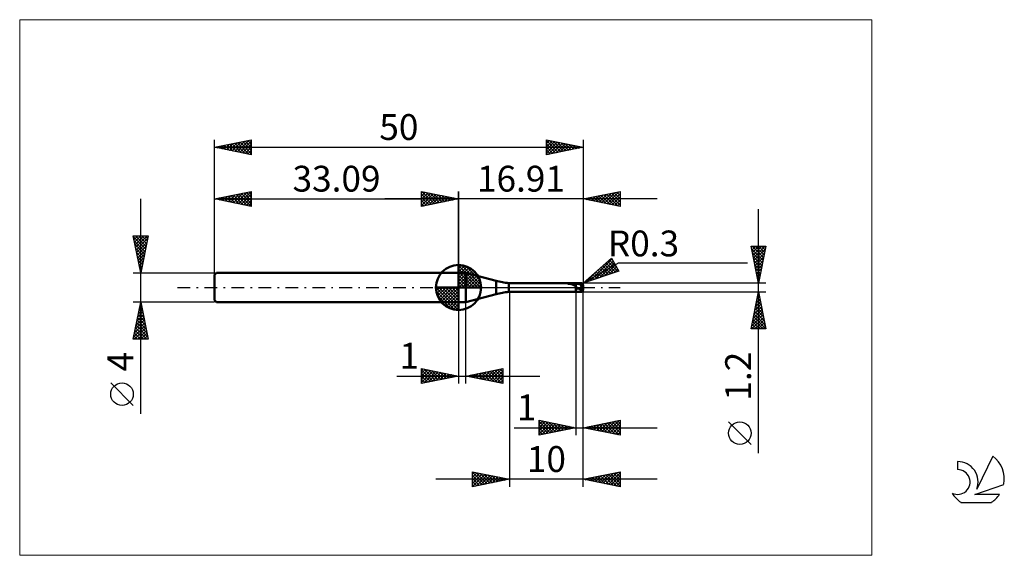
# Model space of a CAD drawing. Units: millimetres. Extents: x -26 to 107, y -36 to 36.
import ezdxf
from ezdxf.enums import TextEntityAlignment as Align

# ---------------------------------------------------------------- set-up
doc = ezdxf.new("R2010")
doc.units = ezdxf.units.MM
doc.header["$LTSCALE"] = 4.3
doc.linetypes.add('cc_dim_arrow', pattern=[0])
doc.linetypes.add('LONGDASH_DASH', pattern=[0.85, 0.4, -0.2, 0.05, -0.2])
for name, color, linetype in [('1', 4, 'CONTINUOUS'), ('2', 7, 'CONTINUOUS'), ('4', 2, 'LONGDASH_DASH'), ('CUT', 1, 'CONTINUOUS'), ('INFTOTAL', 9, 'CONTINUOUS'), ('NOCUT', 7, 'CONTINUOUS'), ('SK1', 4, 'CONTINUOUS'), ('SK2', 7, 'CONTINUOUS'), ('SK4', 2, 'LONGDASH_DASH'), ('SK6', 5, 'CONTINUOUS')]:
    doc.layers.add(name, color=color, linetype=linetype)
doc.styles.get("Standard").update_dxf_attribs({"font": 'Monospac821 BT'})

msp = doc.modelspace()

# ---------------------------------------------------------------- linework, layer by layer
at = {"color": 4, "linetype": 'cc_dim_arrow'}
for p, q in [((33.09, 2.98), (33.17, 3.06)), ((33.09, 2.55), (33.56, 3.02)), ((33.09, 2.98), (36.07, 0)), ((33.09, 2.12), (33.92, 2.95)), ((33.09, 1.68), (34.24, 2.84)), ((33.09, 1.25), (34.54, 2.7)), ((33.47, 3.04), (36.13, 0.38)), ((34.02, 2.92), (36.01, 0.93)), ((33.09, 2.55), (35.64, 0)), ((33.09, 0.82), (34.81, 2.53)), ((33.09, 0.38), (35.05, 2.35)), ((33.09, 2.12), (35.21, 0)), ((33.09, 1.68), (34.77, 0)), ((33.14, 0), (35.28, 2.14)), ((33.57, 0), (35.48, 1.91)), ((34.01, 0), (35.66, 1.66)), ((34.44, 0), (35.82, 1.38)), ((34.91, 2.46), (35.55, 1.82)), ((30.03, -0.08), (30.11, 0)), ((30.07, -0.47), (30.54, 0)), ((30.14, -0.83), (30.97, 0)), ((30.25, -1.15), (31.41, 0)), ((30.39, -1.45), (31.84, 0)), ((30.44, 0), (33.09, -2.65)), ((30.56, -1.72), (32.27, 0)), ((30.74, -1.96), (32.71, 0)), ((30.88, 0), (33.09, -2.21)), ((31.31, 0), (33.09, -1.78)), ((31.74, 0), (33.09, -1.35)), ((32.17, 0), (33.09, -0.92)), ((32.61, 0), (33.09, -0.48)), ((33.04, 0), (33.09, -0.05)), ((33.09, 1.25), (34.34, 0)), ((33.09, 0.82), (33.91, 0)), ((33.09, 0.38), (33.47, 0)), ((34.87, 0), (35.95, 1.08)), ((35.3, 0), (36.06, 0.75)), ((35.74, 0), (36.13, 0.39)), ((30.03, -0.02), (33.07, -3.06)), ((30.07, -0.49), (32.6, -3.02)), ((30.23, -1.08), (32.01, -2.86)), ((30.95, -2.19), (33.09, -0.05)), ((31.18, -2.39), (33.09, -0.48)), ((31.43, -2.57), (33.09, -0.92)), ((31.71, -2.73), (33.09, -1.35)), ((32.01, -2.86), (33.09, -1.78)), ((32.34, -2.97), (33.09, -2.21)), ((32.7, -3.04), (33.09, -2.65))]:
    msp.add_line(p, q, dxfattribs=at)
at = {"layer": '1', "color": 4, "linetype": 'CONTINUOUS', "lineweight": 50}
for p, q in [((33.09, 0), (33.09, 3.06)), ((33.09, 2), (34.09, 2)), ((33.09, -2), (33.09, 2)), ((38.18, 0.9), (34.09, 2)), ((34.09, -2), (34.09, 2)), ((33.09, 0), (30.03, 0)), ((33.09, 0), (36.15, 0)), ((33.09, -3.06), (33.09, 0)), ((38.18, -0.9), (38.18, 0.9)), ((39.9, 0.6), (49, 0.6)), ((39.9, -0.6), (39.9, 0.6)), ((47.9, 0.51), (47.89, 0.52)), ((47.89, 0.52), (47.9, 0.52)), ((47.89, 0.52), (47.89, 0.52)), ((47.9, 0.53), (47.91, 0.53)), ((47.9, 0.53), (47.9, 0.53)), ((47.9, 0.52), (47.9, 0.53)), ((47.9, 0.52), (47.9, 0.52)), ((47.9, 0.51), (47.9, 0.51)), ((47.9, 0.51), (47.9, 0.51)), ((47.91, 0.51), (47.9, 0.51)), ((47.91, 0.53), (47.92, 0.53)), ((47.91, 0.53), (47.91, 0.53)), ((47.91, 0.53), (47.91, 0.53)), ((47.91, 0.51), (47.91, 0.51)), ((47.92, 0.51), (47.91, 0.51)), ((47.92, 0.54), (47.93, 0.54)), ((47.92, 0.53), (47.92, 0.54)), ((47.98, 0.5), (47.92, 0.51)), ((47.92, 0.51), (49, 0.51)), ((47.93, 0.54), (47.94, 0.54)), ((47.93, 0.54), (47.93, 0.54)), ((47.94, 0.54), (47.95, 0.54)), ((47.94, 0.54), (47.94, 0.54)), ((47.95, 0.55), (47.96, 0.55)), ((47.95, 0.54), (47.95, 0.55)), ((47.96, 0.55), (47.97, 0.55)), ((47.96, 0.55), (47.96, 0.55)), ((47.97, 0.55), (47.98, 0.55)), ((47.98, 0.55), (47.99, 0.55)), ((48.04, 0.5), (47.98, 0.5)), ((47.99, 0.56), (48, 0.56)), ((47.99, 0.55), (47.99, 0.56)), ((48, 0.56), (48.01, 0.56)), ((48.01, 0.56), (48.02, 0.56)), ((48.02, 0.56), (48.03, 0.56)), ((48.02, 0.56), (48.02, 0.56)), ((48.03, 0.56), (48.04, 0.57)), ((48.04, 0.57), (48.05, 0.57)), ((48.1, 0.5), (48.04, 0.5)), ((48.05, 0.57), (48.06, 0.57)), ((48.06, 0.57), (48.07, 0.57)), ((48.07, 0.57), (48.08, 0.57)), ((48.08, 0.57), (48.09, 0.57)), ((48.08, 0.57), (48.08, 0.57)), ((48.09, 0.57), (48.1, 0.57)), ((48.1, 0.57), (48.11, 0.57)), ((48.16, 0.49), (48.1, 0.5)), ((48.11, 0.57), (48.12, 0.58)), ((48.12, 0.58), (49, 0.58)), ((48.12, 0.58), (48.19, 0.58)), ((48.22, 0.49), (48.16, 0.49)), ((48.19, 0.58), (48.27, 0.59)), ((48.27, 0.48), (48.22, 0.49)), ((48.27, 0.59), (48.35, 0.59)), ((48.32, 0.47), (48.27, 0.48)), ((48.37, 0.45), (48.32, 0.47)), ((48.35, 0.59), (48.43, 0.6)), ((48.42, 0.44), (48.37, 0.45)), ((48.46, 0.43), (48.42, 0.44)), ((48.43, 0.6), (48.51, 0.6)), ((48.51, 0.41), (48.46, 0.43)), ((48.51, 0.6), (48.59, 0.6)), ((48.55, 0.39), (48.51, 0.41)), ((48.6, 0.37), (48.55, 0.39)), ((48.59, 0.6), (48.67, 0.6)), ((48.64, 0.35), (48.6, 0.37)), ((48.69, 0.33), (48.64, 0.35)), ((48.67, 0.6), (48.75, 0.6)), ((48.73, 0.31), (48.69, 0.33)), ((48.77, 0.29), (48.73, 0.31)), ((48.75, 0.6), (48.84, 0.6)), ((48.81, 0.27), (48.77, 0.29)), ((48.85, 0.25), (48.81, 0.27)), ((48.92, 0.6), (48.84, 0.6)), ((48.88, 0.24), (48.85, 0.25)), ((48.92, 0.23), (48.88, 0.24)), ((49, 0.6), (48.92, 0.6)), ((48.96, 0.23), (48.92, 0.23)), ((49, 0.22), (48.96, 0.23)), ((49.02, 0.6), (49, 0.6)), ((49, -0.6), (49, 0.6)), ((49, 0.58), (49.03, 0.58)), ((49, 0.51), (49.03, 0.51)), ((49.01, 0.19), (49, 0.22)), ((49.03, 0.16), (49.01, 0.19)), ((49.05, 0.6), (49.02, 0.6)), ((49.03, 0.58), (49.07, 0.58)), ((49.03, 0.51), (49.07, 0.51)), ((49.04, 0.13), (49.03, 0.16)), ((49.05, 0.09), (49.04, 0.13)), ((49.07, 0.6), (49.05, 0.6)), ((49.06, 0.06), (49.05, 0.09)), ((49.07, 0.03), (49.06, 0.06)), ((49.07, 0.6), (49.09, 0.6)), ((49.07, 0.58), (49.1, 0.58)), ((49.07, 0.51), (49.1, 0.51)), ((49.09, 0), (49.07, 0.03)), ((49.09, 0.6), (49.12, 0.6)), ((49.1, -0.02), (49.09, 0)), ((49.1, 0.58), (49.13, 0.58)), ((49.13, 0.51), (49.1, 0.51)), ((49.12, 0.6), (49.14, 0.6)), ((49.13, 0.58), (49.16, 0.58)), ((49.17, 0.51), (49.13, 0.51)), ((49.14, 0.6), (49.16, 0.6)), ((49.18, 0.6), (49.16, 0.6)), ((49.16, 0.6), (49.7, 0.6)), ((49.2, 0.58), (49.16, 0.58)), ((49.2, 0.5), (49.17, 0.51)), ((49.2, 0.6), (49.18, 0.6)), ((49.22, 0.6), (49.2, 0.6)), ((49.23, 0.58), (49.2, 0.58)), ((49.23, 0.5), (49.2, 0.5)), ((49.24, 0.6), (49.22, 0.6)), ((49.26, 0.58), (49.23, 0.58)), ((49.26, 0.49), (49.23, 0.5)), ((49.26, 0.6), (49.24, 0.6)), ((49.28, 0.59), (49.26, 0.6)), ((49.29, 0.57), (49.26, 0.58)), ((49.3, 0.49), (49.26, 0.49)), ((49.31, 0.59), (49.28, 0.59)), ((49.33, 0.57), (49.29, 0.57)), ((49.33, 0.48), (49.3, 0.49)), ((49.34, 0.59), (49.31, 0.59)), ((49.36, 0.56), (49.33, 0.57)), ((49.36, 0.48), (49.33, 0.48)), ((49.37, 0.58), (49.34, 0.59)), ((49.39, 0.56), (49.36, 0.56)), ((49.4, 0.47), (49.36, 0.48)), ((49.4, 0.57), (49.37, 0.58)), ((49.42, 0.55), (49.39, 0.56)), ((49.44, 0.57), (49.4, 0.57)), ((49.43, 0.46), (49.4, 0.47)), ((49.46, 0.55), (49.42, 0.55)), ((49.46, 0.46), (49.43, 0.46)), ((49.47, 0.56), (49.44, 0.57)), ((49.49, 0.54), (49.46, 0.55)), ((49.5, 0.45), (49.46, 0.46)), ((49.51, 0.56), (49.47, 0.56)), ((49.52, 0.53), (49.49, 0.54)), ((49.53, 0.44), (49.5, 0.45)), ((49.54, 0.55), (49.51, 0.56)), ((49.55, 0.53), (49.52, 0.53)), ((49.56, 0.44), (49.53, 0.44)), ((49.58, 0.54), (49.54, 0.55)), ((49.59, 0.52), (49.55, 0.53)), ((49.59, 0.43), (49.56, 0.44)), ((49.62, 0.53), (49.58, 0.54)), ((49.62, 0.51), (49.59, 0.52)), ((49.63, 0.42), (49.59, 0.43)), ((49.66, 0.52), (49.62, 0.53)), ((49.65, 0.51), (49.62, 0.51)), ((49.66, 0.41), (49.63, 0.42)), ((49.68, 0.5), (49.65, 0.51)), ((49.7, 0.51), (49.66, 0.52)), ((49.69, 0.4), (49.66, 0.41)), ((49.72, 0.49), (49.68, 0.5)), ((49.73, 0.39), (49.69, 0.4)), ((49.7, 0.51), (49.7, 0.6)), ((49.71, 0.51), (49.7, 0.51)), ((50, 0), (49.7, 0.35)), ((49.73, 0.35), (49.7, 0.35)), ((49.7, 0.33), (49.7, 0.35)), ((49.7, 0.31), (49.7, 0.33)), ((49.71, 0.28), (49.7, 0.31)), ((49.72, 0.5), (49.71, 0.51)), ((49.71, 0.26), (49.71, 0.28)), ((49.71, 0.23), (49.71, 0.26)), ((49.72, 0.2), (49.71, 0.23)), ((49.73, 0.5), (49.72, 0.5)), ((49.75, 0.48), (49.72, 0.49)), ((49.72, 0.18), (49.72, 0.2)), ((49.73, 0.15), (49.72, 0.18)), ((49.74, 0.49), (49.73, 0.5)), ((49.76, 0.38), (49.73, 0.39)), ((49.75, 0.35), (49.73, 0.35)), ((49.73, 0.12), (49.73, 0.15)), ((49.74, 0.09), (49.73, 0.12)), ((49.75, 0.49), (49.74, 0.49)), ((49.75, 0.06), (49.74, 0.09)), ((49.76, 0.48), (49.75, 0.49)), ((49.78, 0.46), (49.75, 0.48)), ((49.77, 0.35), (49.75, 0.35)), ((49.76, 0.04), (49.75, 0.06)), ((49.77, 0.48), (49.76, 0.48)), ((49.79, 0.37), (49.76, 0.38)), ((49.77, 0.01), (49.76, 0.04)), ((49.78, 0.47), (49.77, 0.48)), ((49.79, 0.35), (49.77, 0.35)), ((49.78, -0.02), (49.77, 0.01)), ((49.79, 0.47), (49.78, 0.47)), ((49.81, 0.45), (49.78, 0.46)), ((49.8, 0.46), (49.79, 0.47)), ((49.83, 0.36), (49.79, 0.37)), ((49.81, 0.35), (49.79, 0.35)), ((49.81, 0.45), (49.8, 0.46)), ((49.83, 0.45), (49.81, 0.45)), ((49.83, 0.35), (49.81, 0.35)), ((49.84, 0.44), (49.83, 0.45)), ((49.86, 0.35), (49.83, 0.36)), ((49.86, 0.35), (49.83, 0.35)), ((49.85, 0.43), (49.84, 0.44)), ((49.86, 0.42), (49.85, 0.43)), ((49.87, 0.41), (49.86, 0.42)), ((49.86, 0.35), (49.87, 0.35)), ((49.88, 0.54), (49.87, 0.55)), ((49.88, 0.4), (49.87, 0.41)), ((49.87, 0.35), (49.87, 0.35)), ((49.87, 0.35), (49.88, 0.35)), ((49.89, 0.53), (49.88, 0.54)), ((49.88, 0.54), (49.88, 0.54)), ((49.88, 0.39), (49.88, 0.4)), ((49.89, 0.38), (49.88, 0.39)), ((49.88, 0.35), (49.89, 0.35)), ((49.9, 0.52), (49.89, 0.53)), ((49.9, 0.37), (49.89, 0.38)), ((49.89, 0.35), (49.89, 0.35)), ((49.89, 0.35), (49.9, 0.35)), ((49.91, 0.51), (49.9, 0.52)), ((49.9, 0.36), (49.9, 0.37)), ((49.91, 0.35), (49.9, 0.36)), ((49.9, 0.35), (49.91, 0.35)), ((49.91, 0.49), (49.91, 0.51)), ((49.92, 0.48), (49.91, 0.49)), ((49.93, 0.47), (49.92, 0.48)), ((49.94, 0.45), (49.93, 0.47)), ((49.95, 0.43), (49.94, 0.45)), ((49.96, 0.41), (49.95, 0.43)), ((49.96, 0.39), (49.96, 0.41)), ((49.97, 0.37), (49.96, 0.39)), ((49.98, 0.35), (49.97, 0.37)), ((49.98, 0.32), (49.98, 0.35)), ((49.99, 0.3), (49.98, 0.32)), ((50, 0.28), (49.99, 0.3)), ((50, 0.27), (50, 0.28)), ((50, 0.26), (50, 0.27)), ((50, 0.27), (50, 0.27)), ((50, 0.27), (50, 0.27)), ((50, 0.25), (50, 0.26)), ((50, 0.26), (50, 0.26)), ((50, 0.26), (50, 0.26)), ((50, 0.24), (50, 0.25)), ((50, 0.25), (50, 0.25)), ((50, 0.23), (50, 0.24)), ((50, 0.24), (50, 0.24)), ((50, 0.24), (50, 0.24)), ((50, 0.22), (50, 0.23)), ((50, 0.23), (50, 0.23)), ((50, 0.21), (50, 0.22)), ((50, 0.22), (50, 0.22)), ((50, 0.22), (50, 0.22)), ((50, 0.21), (50, 0.21)), ((50, 0.21), (50, 0.21)), ((50, -0.21), (50, 0.21)), ((50, -0.03), (50, 0)), ((34.09, -2), (38.18, -0.9)), ((39.9, -0.6), (49, -0.6)), ((49, -0.6), (49.03, -0.6)), ((49.03, -0.6), (49.05, -0.6)), ((49.05, -0.6), (49.08, -0.6)), ((49.11, -0.6), (49.08, -0.6)), ((49.11, -0.04), (49.1, -0.02)), ((49.11, -0.06), (49.11, -0.04)), ((49.12, -0.08), (49.11, -0.06)), ((49.14, -0.6), (49.11, -0.6)), ((49.13, -0.09), (49.12, -0.08)), ((49.14, -0.11), (49.13, -0.09)), ((49.15, -0.12), (49.14, -0.11)), ((49.16, -0.6), (49.14, -0.6)), ((49.16, -0.13), (49.15, -0.12)), ((49.17, -0.14), (49.16, -0.13)), ((49.16, -0.6), (49.7, -0.6)), ((49.18, -0.15), (49.17, -0.14)), ((49.2, -0.16), (49.18, -0.15)), ((49.21, -0.16), (49.2, -0.16)), ((49.21, -0.16), (49.23, -0.16)), ((49.23, -0.16), (49.24, -0.16)), ((49.24, -0.16), (49.26, -0.15)), ((49.26, -0.15), (49.27, -0.15)), ((49.27, -0.15), (49.29, -0.14)), ((49.29, -0.14), (49.32, -0.14)), ((49.34, -0.14), (49.32, -0.14)), ((49.37, -0.15), (49.34, -0.14)), ((49.39, -0.15), (49.37, -0.15)), ((49.41, -0.16), (49.39, -0.15)), ((49.43, -0.17), (49.41, -0.16)), ((49.45, -0.19), (49.43, -0.17)), ((49.47, -0.2), (49.45, -0.19)), ((49.49, -0.21), (49.47, -0.2)), ((49.5, -0.22), (49.49, -0.21)), ((49.51, -0.23), (49.5, -0.22)), ((49.53, -0.24), (49.51, -0.23)), ((49.54, -0.25), (49.53, -0.24)), ((49.55, -0.26), (49.54, -0.25)), ((49.56, -0.27), (49.55, -0.26)), ((49.57, -0.27), (49.56, -0.27)), ((49.58, -0.28), (49.57, -0.27)), ((49.6, -0.29), (49.58, -0.28)), ((49.61, -0.3), (49.6, -0.29)), ((49.62, -0.3), (49.61, -0.3)), ((49.63, -0.31), (49.62, -0.3)), ((49.65, -0.32), (49.63, -0.31)), ((49.66, -0.33), (49.65, -0.32)), ((49.67, -0.33), (49.66, -0.33)), ((49.69, -0.34), (49.67, -0.33)), ((49.7, -0.34), (49.69, -0.34)), ((49.71, -0.35), (49.7, -0.34)), ((49.7, -0.6), (49.7, -0.34)), ((49.71, -0.35), (49.71, -0.35)), ((49.71, -0.35), (49.72, -0.35)), ((49.72, -0.35), (49.73, -0.35)), ((49.73, -0.35), (49.74, -0.34)), ((49.74, -0.34), (49.75, -0.33)), ((49.74, -0.34), (49.74, -0.34)), ((49.75, -0.33), (49.76, -0.33)), ((49.76, -0.33), (49.76, -0.32)), ((49.76, -0.32), (49.77, -0.32)), ((49.76, -0.33), (49.76, -0.33)), ((49.77, -0.31), (49.78, -0.3)), ((49.77, -0.32), (49.77, -0.31)), ((49.77, -0.31), (49.77, -0.31)), ((49.79, -0.05), (49.78, -0.02)), ((49.78, -0.3), (49.78, -0.29)), ((49.78, -0.29), (49.79, -0.29)), ((49.78, -0.3), (49.78, -0.3)), ((49.8, -0.08), (49.79, -0.05)), ((49.79, -0.28), (49.8, -0.27)), ((49.79, -0.29), (49.79, -0.28)), ((49.79, -0.28), (49.79, -0.28)), ((49.81, -0.11), (49.8, -0.08)), ((49.8, -0.26), (49.81, -0.25)), ((49.8, -0.27), (49.8, -0.26)), ((49.8, -0.27), (49.8, -0.27)), ((49.8, -0.39), (49.81, -0.37)), ((49.8, -0.4), (49.8, -0.39)), ((49.8, -0.42), (49.8, -0.4)), ((49.8, -0.43), (49.8, -0.42)), ((49.8, -0.45), (49.8, -0.43)), ((49.8, -0.46), (49.8, -0.45)), ((49.81, -0.48), (49.8, -0.46)), ((49.82, -0.14), (49.81, -0.11)), ((49.81, -0.24), (49.82, -0.23)), ((49.81, -0.25), (49.81, -0.24)), ((49.81, -0.25), (49.81, -0.25)), ((49.81, -0.3), (49.82, -0.28)), ((49.81, -0.32), (49.81, -0.3)), ((49.81, -0.33), (49.81, -0.32)), ((49.81, -0.35), (49.81, -0.33)), ((49.81, -0.37), (49.81, -0.35)), ((49.81, -0.49), (49.81, -0.48)), ((49.81, -0.5), (49.81, -0.49)), ((49.81, -0.51), (49.81, -0.5)), ((49.81, -0.52), (49.81, -0.51)), ((49.82, -0.53), (49.81, -0.52)), ((49.84, -0.16), (49.82, -0.14)), ((49.82, -0.21), (49.83, -0.2)), ((49.82, -0.22), (49.82, -0.21)), ((49.82, -0.23), (49.82, -0.22)), ((49.82, -0.24), (49.83, -0.22)), ((49.82, -0.23), (49.82, -0.23)), ((49.82, -0.26), (49.82, -0.24)), ((49.82, -0.28), (49.82, -0.26)), ((49.82, -0.53), (49.82, -0.53)), ((49.82, -0.54), (49.82, -0.53)), ((49.83, -0.54), (49.82, -0.54)), ((49.83, -0.17), (49.84, -0.17)), ((49.83, -0.18), (49.83, -0.17)), ((49.83, -0.18), (49.83, -0.18)), ((49.83, -0.19), (49.83, -0.18)), ((49.83, -0.2), (49.83, -0.19)), ((49.83, -0.19), (49.83, -0.19)), ((49.83, -0.19), (49.83, -0.19)), ((49.83, -0.22), (49.83, -0.19)), ((49.83, -0.55), (49.83, -0.54)), ((49.84, -0.55), (49.83, -0.55)), ((49.84, -0.16), (50, -0.03)), ((49.84, -0.17), (49.84, -0.16)), ((49.84, -0.55), (49.84, -0.55)), ((49.85, -0.56), (49.84, -0.55)), ((49.85, -0.56), (49.85, -0.55)), ((49.85, -0.55), (49.86, -0.55)), ((49.86, -0.55), (49.86, -0.55)), ((49.86, -0.55), (49.87, -0.55)), ((49.87, -0.55), (49.88, -0.54)), ((49.88, -0.54), (49.89, -0.53)), ((49.88, -0.54), (49.88, -0.54)), ((49.89, -0.53), (49.9, -0.52)), ((49.9, -0.52), (49.91, -0.51)), ((49.91, -0.49), (49.92, -0.48)), ((49.91, -0.51), (49.91, -0.49)), ((49.92, -0.48), (49.93, -0.47)), ((49.93, -0.47), (49.94, -0.45)), ((49.94, -0.45), (49.95, -0.43)), ((49.95, -0.43), (49.96, -0.41)), ((49.96, -0.39), (49.97, -0.37)), ((49.96, -0.41), (49.96, -0.39)), ((49.97, -0.37), (49.98, -0.35)), ((49.98, -0.32), (49.99, -0.3)), ((49.98, -0.35), (49.98, -0.32)), ((49.99, -0.3), (50, -0.28)), ((50, -0.28), (50, -0.03)), ((50, -0.22), (50, -0.21)), ((50, -0.21), (50, -0.21)), ((50, -0.21), (50, -0.21)), ((50, -0.23), (50, -0.22)), ((50, -0.22), (50, -0.22)), ((50, -0.22), (50, -0.22)), ((50, -0.24), (50, -0.23)), ((50, -0.23), (50, -0.23)), ((50, -0.25), (50, -0.24)), ((50, -0.24), (50, -0.24)), ((50, -0.24), (50, -0.24)), ((50, -0.26), (50, -0.25)), ((50, -0.25), (50, -0.25)), ((50, -0.27), (50, -0.26)), ((50, -0.26), (50, -0.26)), ((50, -0.26), (50, -0.26)), ((50, -0.28), (50, -0.27)), ((50, -0.27), (50, -0.27)), ((50, -0.27), (50, -0.27)), ((33.09, -2), (34.09, -2))]:
    msp.add_line(p, q, dxfattribs=at)
for centre, radius, start, end in [((33.09, 0), 3.06, 90, 180), ((33.09, 0), 3.06, 0, 90), ((33.09, 0), 3.06, 180, 270), ((33.09, 0), 3.06, 270, 0), ((40.77, 10.56), 10, 255, 265), ((49.7, 0.3), 0.3, 55.5758, 89.9999), ((40.77, -10.56), 10, 95, 105), ((49.7, -0.3), 0.3, 270.0001, 304.4242)]:
    msp.add_arc(centre, radius, start, end, dxfattribs=at)
msp.add_ellipse((49.7, 0.21), major_axis=(0.3, 0), ratio=0.683747, start_param=0, end_param=0.802927, dxfattribs=at)
at = {"layer": '2', "color": 7, "linetype": 'CONTINUOUS', "lineweight": 25}
for p, q in [((28.09, 11), (28.09, 13)), ((28.09, 13), (33.09, 12)), ((28.09, 12.82), (28.24, 12.97)), ((28.09, 12.39), (28.59, 12.9)), ((28.09, 11.97), (28.95, 12.83)), ((28.09, 11.55), (29.3, 12.76)), ((28.09, 11.12), (29.65, 12.69)), ((28.09, 12.64), (29.45, 11.27)), ((28.09, 12.21), (29.1, 11.2)), ((28.17, 12.98), (29.81, 11.34)), ((28.47, 11.08), (30.01, 12.62)), ((28.7, 12.88), (30.16, 11.41)), ((29, 11.18), (30.36, 12.55)), ((29.23, 12.77), (30.51, 11.48)), ((29.53, 11.29), (30.72, 12.47)), ((29.76, 12.67), (30.87, 11.56)), ((30.06, 11.39), (31.07, 12.4)), ((30.29, 12.56), (31.22, 11.63)), ((30.59, 11.5), (31.42, 12.33)), ((30.82, 12.45), (31.58, 11.7)), ((31.12, 11.61), (31.78, 12.26)), ((31.35, 12.35), (31.93, 11.77)), ((31.65, 11.71), (32.13, 12.19)), ((31.88, 12.24), (32.28, 11.84)), ((32.18, 11.82), (32.48, 12.12)), ((32.41, 12.14), (32.64, 11.91)), ((32.71, 11.92), (32.84, 12.05)), ((32.94, 12.03), (32.99, 11.98)), ((33.09, 0), (33.09, 13)), ((50, 13), (50, 0.6)), ((50, 12), (55, 13)), ((50.3, 12.06), (50.46, 11.91)), ((50.39, 11.92), (50.59, 12.12)), ((50.66, 12.13), (50.99, 11.8)), ((50.74, 11.85), (51.12, 12.22)), ((51.01, 12.2), (51.52, 11.7)), ((51.1, 11.78), (51.65, 12.33)), ((51.36, 12.27), (52.05, 11.59)), ((51.45, 11.71), (52.18, 12.44)), ((51.72, 12.34), (52.58, 11.48)), ((51.8, 11.64), (52.71, 12.54)), ((52.07, 12.41), (53.11, 11.38)), ((52.16, 11.57), (53.24, 12.65)), ((52.42, 12.48), (53.64, 11.27)), ((52.51, 11.5), (53.77, 12.75)), ((52.78, 12.56), (54.17, 11.17)), ((52.87, 11.43), (54.3, 12.86)), ((53.13, 12.63), (54.7, 11.06)), ((53.22, 11.36), (54.83, 12.97)), ((53.49, 12.7), (55, 11.18)), ((53.57, 11.29), (55, 12.71)), ((53.84, 12.77), (55, 11.61)), ((53.93, 11.21), (55, 12.29)), ((54.19, 12.84), (55, 12.03)), ((54.55, 12.91), (55, 12.46)), ((54.9, 12.98), (55, 12.88)), ((55, 13), (55, 11)), ((60, 12), (23.09, 12)), ((33.09, 12), (28.09, 11)), ((28.09, 11.79), (28.75, 11.13)), ((28.09, 11.36), (28.39, 11.06)), ((55, 11), (50, 12)), ((50.04, 11.99), (50.05, 12.01)), ((54.28, 11.14), (55, 11.86)), ((54.63, 11.07), (55, 11.44)), ((54.99, 11), (55, 11.02)), ((73.74, -22.44), (73.74, 10.6)), ((73.74, 0.6), (72.74, 5.6)), ((72.74, 5.6), (74.74, 5.6)), ((72.77, 5.42), (72.95, 5.6)), ((72.84, 5.07), (73.37, 5.6)), ((72.89, 5.6), (74.43, 4.06)), ((72.91, 4.72), (73.8, 5.6)), ((72.98, 4.36), (74.22, 5.6)), ((73.06, 4.01), (74.64, 5.6)), ((73.31, 5.6), (74.5, 4.41)), ((73.73, 5.6), (74.57, 4.76)), ((74.74, 5.6), (73.74, 0.6)), ((74.16, 5.6), (74.64, 5.12)), ((74.58, 5.6), (74.71, 5.47)), ((72.81, 5.26), (74.36, 3.7)), ((72.91, 4.73), (74.29, 3.35)), ((73.02, 4.19), (74.22, 3)), ((73.13, 3.66), (74.65, 5.19)), ((73.2, 3.3), (74.55, 4.66)), ((73.27, 2.95), (74.44, 4.12)), ((50, 0.6), (53.83, 3.97)), ((50, 0.6), (54.76, 3.35)), ((50.95, 0.92), (53.89, 3.86)), ((51.59, 1.14), (54.05, 3.59)), ((52.23, 1.35), (54.2, 3.32)), ((52.42, 2.73), (53.4, 1.75)), ((52.65, 2.93), (53.72, 1.86)), ((52.87, 3.13), (54.04, 1.97)), ((52.87, 1.57), (54.36, 3.06)), ((53.1, 3.32), (54.35, 2.07)), ((53.33, 3.52), (54.67, 2.18)), ((53.51, 1.79), (54.51, 2.79)), ((53.55, 3.72), (54.54, 2.73)), ((53.78, 3.92), (53.97, 3.73)), ((53.83, 3.97), (54.83, 2.23)), ((54.76, 3.35), (72.24, 3.35)), ((73.12, 3.66), (74.15, 2.64)), ((73.23, 3.13), (74.08, 2.29)), ((73.34, 2.6), (74.34, 3.59)), ((73.41, 2.24), (74.23, 3.06)), ((54.83, 2.23), (50, 0.6)), ((50.31, 0.7), (51.68, 2.08)), ((50.84, 1.34), (51.18, 1)), ((51.07, 1.54), (51.5, 1.11)), ((51.29, 1.74), (51.82, 1.21)), ((51.52, 1.94), (52.13, 1.32)), ((51.75, 2.13), (52.45, 1.43)), ((51.97, 2.33), (52.77, 1.54)), ((52.2, 2.53), (53.08, 1.64)), ((54.16, 2.01), (54.67, 2.52)), ((54.8, 2.22), (54.82, 2.25)), ((73.34, 2.6), (74, 1.94)), ((73.44, 2.07), (73.93, 1.58)), ((73.48, 1.89), (74.12, 2.53)), ((73.55, 1.54), (74.02, 2)), ((73.55, 1.54), (73.86, 1.23)), ((73.62, 1.18), (73.91, 1.47)), ((74.74, 0.6), (50, 0.6)), ((50.16, 0.74), (50.23, 0.68)), ((50.39, 0.94), (50.55, 0.79)), ((50.62, 1.14), (50.86, 0.89)), ((73.65, 1.01), (73.79, 0.88)), ((73.69, 0.83), (73.81, 0.94)), ((40, -0.6), (40, -27)), ((49, -0.6), (49, -20)), ((50, -0.6), (74.74, -0.6)), ((50, -20), (50, -0.6)), ((50, -27), (50, -0.6)), ((72.74, -5.6), (73.74, -0.6)), ((73.55, -1.53), (73.86, -1.22)), ((73.64, -1.09), (73.89, -1.34)), ((73.66, -1), (73.79, -0.87)), ((73.71, -0.74), (73.78, -0.81)), ((73.74, -0.6), (74.74, -5.6)), ((33.09, -2), (33.09, -13)), ((34.09, -13), (34.09, -2)), ((73.13, -3.65), (74.14, -2.63)), ((73.23, -3.12), (74.07, -2.28)), ((73.34, -2.59), (74, -1.93)), ((73.36, -2.51), (74.31, -3.46)), ((73.43, -2.15), (74.2, -2.93)), ((73.45, -2.06), (73.93, -1.57)), ((73.5, -1.8), (74.1, -2.4)), ((73.57, -1.45), (73.99, -1.87)), ((72.81, -5.24), (74.36, -3.69)), ((72.92, -4.71), (74.29, -3.34)), ((73.02, -4.18), (74.21, -2.99)), ((73.07, -3.92), (74.73, -5.58)), ((73.14, -3.57), (74.63, -5.05)), ((73.21, -3.21), (74.52, -4.52)), ((73.29, -2.86), (74.42, -3.99)), ((72.79, -5.34), (73.06, -5.6)), ((72.86, -4.98), (73.48, -5.6)), ((72.87, -5.6), (74.43, -4.05)), ((72.93, -4.63), (73.9, -5.6)), ((73, -4.27), (74.33, -5.6)), ((73.3, -5.6), (74.5, -4.4)), ((73.72, -5.6), (74.57, -4.75)), ((74.15, -5.6), (74.64, -5.11)), ((74.74, -5.6), (72.74, -5.6)), ((74.57, -5.6), (74.71, -5.46)), ((24.72, -12), (44.09, -12)), ((28.09, -13), (28.09, -11)), ((28.09, -11), (33.09, -12)), ((28.09, -11.16), (28.23, -11.03)), ((28.09, -11.59), (28.58, -11.1)), ((28.09, -11.16), (29.62, -12.69)), ((28.09, -12.01), (28.93, -11.17)), ((28.09, -12.44), (29.29, -11.24)), ((28.09, -12.86), (29.64, -11.31)), ((28.09, -11.59), (29.27, -12.76)), ((33.09, -12), (28.09, -13)), ((28.42, -11.07), (29.97, -12.62)), ((28.45, -12.93), (29.99, -11.38)), ((28.95, -11.17), (30.33, -12.55)), ((28.98, -12.82), (30.35, -11.45)), ((29.48, -11.28), (30.68, -12.48)), ((29.51, -12.72), (30.7, -11.52)), ((30.01, -11.38), (31.03, -12.41)), ((30.04, -12.61), (31.06, -11.59)), ((30.54, -11.49), (31.39, -12.34)), ((30.57, -12.5), (31.41, -11.66)), ((31.07, -11.6), (31.74, -12.27)), ((31.1, -12.4), (31.76, -11.73)), ((31.6, -11.7), (32.09, -12.2)), ((31.63, -12.29), (32.12, -11.81)), ((32.13, -11.81), (32.45, -12.13)), ((32.16, -12.19), (32.47, -11.88)), ((32.66, -11.91), (32.8, -12.06)), ((32.69, -12.08), (32.82, -11.95)), ((34.09, -12), (39.09, -11)), ((39.09, -13), (34.09, -12)), ((34.13, -11.99), (34.15, -12.01)), ((34.15, -12.01), (34.18, -11.98)), ((34.48, -11.92), (34.68, -12.12)), ((34.5, -12.08), (34.71, -11.88)), ((34.84, -11.85), (35.21, -12.22)), ((34.86, -12.15), (35.24, -11.77)), ((35.19, -11.78), (35.74, -12.33)), ((35.21, -12.22), (35.77, -11.66)), ((35.54, -11.71), (36.27, -12.44)), ((35.57, -12.3), (36.3, -11.56)), ((35.9, -11.64), (36.8, -12.54)), ((35.92, -12.37), (36.83, -11.45)), ((36.25, -11.57), (37.33, -12.65)), ((36.27, -12.44), (37.36, -11.35)), ((36.6, -11.5), (37.86, -12.75)), ((36.63, -12.51), (37.89, -11.24)), ((36.96, -11.43), (38.39, -12.86)), ((36.98, -12.58), (38.42, -11.13)), ((37.31, -11.36), (38.92, -12.97)), ((37.33, -12.65), (38.95, -11.03)), ((37.67, -11.28), (39.09, -12.71)), ((37.69, -12.72), (39.09, -11.32)), ((38.02, -11.21), (39.09, -12.29)), ((38.04, -12.79), (39.09, -11.74)), ((38.37, -11.14), (39.09, -11.86)), ((38.73, -11.07), (39.09, -11.44)), ((39.08, -11), (39.09, -11.01)), ((39.09, -11), (39.09, -13)), ((28.09, -12.01), (28.91, -12.84)), ((28.09, -12.44), (28.56, -12.91)), ((28.09, -12.86), (28.21, -12.98)), ((38.39, -12.86), (39.09, -12.16)), ((38.75, -12.93), (39.09, -12.59)), ((44, -20), (44, -18)), ((44, -18), (49, -19)), ((44, -18.16), (44.14, -18.03)), ((44, -18.59), (44.49, -18.1)), ((44, -18.16), (45.53, -19.69)), ((44, -19.01), (44.84, -18.17)), ((44, -19.44), (45.2, -18.24)), ((44, -19.86), (45.55, -18.31)), ((44, -18.59), (45.18, -19.76)), ((44.33, -18.07), (45.88, -19.62)), ((44.36, -19.93), (45.9, -18.38)), ((44.86, -18.17), (46.24, -19.55)), ((44.89, -19.82), (46.26, -18.45)), ((45.39, -18.28), (46.59, -19.48)), ((45.42, -19.72), (46.61, -18.52)), ((45.92, -18.38), (46.94, -19.41)), ((45.95, -19.61), (46.97, -18.59)), ((46.45, -18.49), (47.3, -19.34)), ((46.48, -19.5), (47.32, -18.66)), ((46.98, -18.6), (47.65, -19.27)), ((50, -19), (55, -18)), ((51.12, -19.22), (51.68, -18.66)), ((51.47, -19.29), (52.21, -18.56)), ((51.81, -18.64), (52.71, -19.54)), ((51.83, -19.37), (52.74, -18.45)), ((52.16, -18.57), (53.24, -19.65)), ((52.18, -19.44), (53.27, -18.35)), ((52.51, -18.5), (53.77, -19.75)), ((52.54, -19.51), (53.8, -18.24)), ((52.87, -18.43), (54.3, -19.86)), ((52.89, -19.58), (54.33, -18.13)), ((53.22, -18.36), (54.83, -19.97)), ((53.24, -19.65), (54.86, -18.03)), ((53.58, -18.28), (55, -19.71)), ((53.6, -19.72), (55, -18.32)), ((53.93, -18.21), (55, -19.29)), ((54.28, -18.14), (55, -18.86)), ((54.64, -18.07), (55, -18.44)), ((54.99, -18), (55, -18.01)), ((55, -18), (55, -20)), ((72.74, -21.27), (69.68, -18.21)), ((40.63, -19), (60, -19)), ((49, -19), (44, -20)), ((44, -19.01), (44.82, -19.84)), ((44, -19.44), (44.47, -19.91)), ((44, -19.86), (44.12, -19.98)), ((47.01, -19.4), (47.67, -18.73)), ((47.51, -18.7), (48.01, -19.2)), ((47.54, -19.29), (48.03, -18.81)), ((48.04, -18.81), (48.36, -19.13)), ((48.07, -19.19), (48.38, -18.88)), ((48.57, -18.91), (48.71, -19.06)), ((48.6, -19.08), (48.73, -18.95)), ((55, -20), (50, -19)), ((50.04, -18.99), (50.06, -19.01)), ((50.06, -19.01), (50.09, -18.98)), ((50.39, -18.92), (50.59, -19.12)), ((50.41, -19.08), (50.62, -18.88)), ((50.75, -18.85), (51.12, -19.22)), ((50.77, -19.15), (51.15, -18.77)), ((51.1, -18.78), (51.65, -19.33)), ((51.45, -18.71), (52.18, -19.44)), ((53.95, -19.79), (55, -18.74)), ((54.3, -19.86), (55, -19.16)), ((54.66, -19.93), (55, -19.59)), ((35, -27), (35, -25)), ((35, -25), (40, -26)), ((35, -25.04), (36.63, -26.67)), ((35, -25.29), (35.24, -25.05)), ((35, -25.71), (35.59, -25.12)), ((35, -26.13), (35.94, -25.19)), ((35, -26.56), (36.3, -25.26)), ((35, -26.98), (36.65, -25.33)), ((35.48, -25.1), (36.99, -26.6)), ((36.01, -25.2), (37.34, -26.53)), ((36.54, -25.31), (37.69, -26.46)), ((50, -26), (55, -25)), ((52.36, -26.47), (53.54, -25.29)), ((52.71, -26.54), (54.07, -25.19)), ((53.07, -26.61), (54.6, -25.08)), ((53.4, -25.32), (55, -26.92)), ((53.42, -26.68), (55, -25.1)), ((53.75, -25.25), (55, -26.5)), ((54.11, -25.18), (55, -26.07)), ((54.46, -25.11), (55, -25.65)), ((54.81, -25.04), (55, -25.22)), ((55, -25), (55, -27)), ((60, -26), (30, -26)), ((35, -25.47), (36.28, -26.74)), ((35, -25.89), (35.92, -26.82)), ((40, -26), (35, -27)), ((35, -26.31), (35.57, -26.89)), ((35.51, -26.9), (37.01, -25.4)), ((36.04, -26.79), (37.36, -25.47)), ((36.57, -26.69), (37.71, -25.54)), ((37.07, -25.41), (38.05, -26.39)), ((37.1, -26.58), (38.07, -25.61)), ((37.6, -25.52), (38.4, -26.32)), ((37.63, -26.47), (38.42, -25.68)), ((38.13, -25.63), (38.75, -26.25)), ((38.16, -26.37), (38.77, -25.75)), ((38.66, -25.73), (39.11, -26.18)), ((38.69, -26.26), (39.13, -25.83)), ((39.19, -25.84), (39.46, -26.11)), ((39.22, -26.16), (39.48, -25.9)), ((39.72, -25.94), (39.81, -26.04)), ((39.75, -26.05), (39.83, -25.97)), ((55, -27), (50, -26)), ((50.22, -25.96), (50.33, -26.07)), ((50.24, -26.05), (50.36, -25.93)), ((50.57, -25.89), (50.86, -26.17)), ((50.59, -26.12), (50.89, -25.82)), ((50.92, -25.82), (51.39, -26.28)), ((50.94, -26.19), (51.42, -25.72)), ((51.28, -25.74), (51.92, -26.38)), ((51.3, -26.26), (51.95, -25.61)), ((51.63, -25.67), (52.45, -26.49)), ((51.65, -26.33), (52.48, -25.5)), ((51.98, -25.6), (52.98, -26.6)), ((52, -26.4), (53.01, -25.4)), ((52.34, -25.53), (53.51, -26.7)), ((52.69, -25.46), (54.04, -26.81)), ((53.05, -25.39), (54.57, -26.91)), ((53.77, -26.75), (55, -25.53)), ((54.13, -26.83), (55, -25.95)), ((54.48, -26.9), (55, -26.38)), ((35, -26.74), (35.22, -26.96)), ((54.83, -26.97), (55, -26.8))]:
    msp.add_line(p, q, dxfattribs=at)
msp.add_circle((71.21, -19.74), 1.53, dxfattribs=at)
at = {"layer": '4', "color": 2, "linetype": 'LONGDASH_DASH', "lineweight": 25}
msp.add_line((33.09, 0), (50, 0), dxfattribs=at)
at = {"layer": 'CUT', "color": 1, "linetype": 'CONTINUOUS', "lineweight": 25}
for p, q in [((49.7, 0.6), (49, 0.6)), ((49, 0.6), (49, 0)), ((49, 0), (50, 0)), ((50, 0), (50, 0.3))]:
    msp.add_line(p, q, dxfattribs=at)
msp.add_arc((49.7, 0.3), 0.3, 0, 90, dxfattribs=at)
at = {"layer": 'INFTOTAL', "color": 9, "linetype": 'CONTINUOUS', "lineweight": 18}
for p, q in [((89.1, 36.3), (-26.4, 36.3)), ((-26.4, 36.3), (-26.4, -36.3)), ((89.1, -36.3), (89.1, 36.3)), ((-26.4, -36.3), (89.1, -36.3))]:
    msp.add_line(p, q, dxfattribs=at)
at = {"layer": 'NOCUT', "color": 7, "linetype": 'CONTINUOUS', "lineweight": 25}
for p, q in [((33.09, 0), (33.09, 2)), ((33.09, 2), (34.09, 2)), ((38.18, 0.9), (34.09, 2)), ((34.09, 0), (33.09, 0)), ((34.09, 0), (49, 0)), ((49, 0.6), (39.9, 0.6)), ((49, 0), (49, 0.6))]:
    msp.add_line(p, q, dxfattribs=at)
msp.add_arc((40.77, 10.56), 10, 255, 265, dxfattribs=at)
at = {"layer": 'SK1', "color": 4, "linetype": 'CONTINUOUS', "lineweight": 50}
for p, q in [((0.3, 2), (0, 1.7)), ((0, 1.7), (0, -1.7)), ((33.09, 2), (0.3, 2)), ((0, -1.7), (0.3, -2)), ((0.3, -2), (33.09, -2))]:
    msp.add_line(p, q, dxfattribs=at)
at = {"layer": 'SK2', "color": 7, "linetype": 'CONTINUOUS', "lineweight": 25}
for p, q in [((0, 0), (0, 20)), ((0, 19), (5, 20)), ((0, 19), (50, 19)), ((5, 18), (0, 19)), ((0.27, 18.95), (0.41, 19.08)), ((0.29, 19.06), (0.44, 18.91)), ((0.63, 18.87), (0.94, 19.19)), ((0.65, 19.13), (0.97, 18.81)), ((0.98, 18.8), (1.47, 19.29)), ((1, 19.2), (1.5, 18.7)), ((1.34, 18.73), (2, 19.4)), ((1.35, 19.27), (2.03, 18.59)), ((1.69, 18.66), (2.53, 19.51)), ((1.71, 19.34), (2.56, 18.49)), ((2.04, 18.59), (3.06, 19.61)), ((2.06, 19.41), (3.09, 18.38)), ((2.4, 18.52), (3.59, 19.72)), ((2.41, 19.48), (3.62, 18.28)), ((2.75, 18.45), (4.12, 19.82)), ((2.77, 19.55), (4.15, 18.17)), ((3.1, 18.38), (4.65, 19.93)), ((3.12, 19.62), (4.68, 18.06)), ((3.46, 18.31), (5, 19.85)), ((3.48, 19.7), (5, 18.17)), ((3.81, 18.24), (5, 19.43)), ((3.83, 19.77), (5, 18.59)), ((4.16, 18.17), (5, 19)), ((4.18, 19.84), (5, 19.02)), ((4.54, 19.91), (5, 19.44)), ((4.89, 19.98), (5, 19.87)), ((5, 20), (5, 18)), ((45, 18), (45, 20)), ((45, 20), (50, 19)), ((45, 19.93), (45.06, 19.99)), ((45, 19.5), (45.42, 19.92)), ((45, 19.91), (46.59, 18.32)), ((45, 19.08), (45.77, 19.85)), ((45, 18.65), (46.12, 19.78)), ((45, 18.23), (46.48, 19.7)), ((45, 19.49), (46.24, 18.25)), ((45, 19.06), (45.88, 18.18)), ((50, 19), (45, 18)), ((45.25, 18.05), (46.83, 19.63)), ((45.42, 19.92), (46.95, 18.39)), ((45.78, 18.16), (47.18, 19.56)), ((45.95, 19.81), (47.3, 18.46)), ((46.31, 18.26), (47.54, 19.49)), ((46.48, 19.7), (47.65, 18.53)), ((46.84, 18.37), (47.89, 19.42)), ((47.01, 19.6), (48.01, 18.6)), ((47.37, 18.47), (48.24, 19.35)), ((47.54, 19.49), (48.36, 18.67)), ((47.9, 18.58), (48.6, 19.28)), ((48.07, 19.39), (48.71, 18.74)), ((48.43, 18.69), (48.95, 19.21)), ((48.6, 19.28), (49.07, 18.81)), ((48.96, 18.79), (49.31, 19.14)), ((49.13, 19.17), (49.42, 18.88)), ((49.49, 18.9), (49.66, 19.07)), ((49.66, 19.07), (49.77, 18.95)), ((50, 20), (50, 0.6)), ((4.52, 18.1), (5, 18.58)), ((4.87, 18.03), (5, 18.15)), ((45, 18.64), (45.53, 18.11)), ((45, 18.21), (45.18, 18.04)), ((0, 2), (0, 13)), ((0, 12), (5, 13)), ((0.1, 11.98), (0.15, 12.03)), ((0.12, 12.02), (0.17, 11.97)), ((0.45, 11.91), (0.68, 12.14)), ((0.47, 12.09), (0.71, 11.86)), ((0.81, 11.84), (1.21, 12.24)), ((0.82, 12.16), (1.24, 11.75)), ((1.16, 11.77), (1.74, 12.35)), ((1.18, 12.24), (1.77, 11.65)), ((1.51, 11.7), (2.27, 12.45)), ((1.53, 12.31), (2.3, 11.54)), ((1.87, 11.63), (2.8, 12.56)), ((1.88, 12.38), (2.83, 11.43)), ((2.22, 11.56), (3.33, 12.67)), ((2.24, 12.45), (3.36, 11.33)), ((2.57, 11.49), (3.86, 12.77)), ((2.59, 12.52), (3.89, 11.22)), ((2.93, 11.41), (4.39, 12.88)), ((2.95, 12.59), (4.42, 11.12)), ((3.28, 11.34), (4.92, 12.98)), ((3.3, 12.66), (4.95, 11.01)), ((3.63, 11.27), (5, 12.64)), ((3.65, 12.73), (5, 11.38)), ((3.99, 11.2), (5, 12.22)), ((4.01, 12.8), (5, 11.81)), ((4.36, 12.87), (5, 12.23)), ((4.71, 12.94), (5, 12.66)), ((5, 13), (5, 11)), ((28.09, 11), (28.09, 13)), ((28.09, 13), (33.09, 12)), ((28.09, 12.82), (28.24, 12.97)), ((28.09, 12.39), (28.59, 12.9)), ((28.09, 11.97), (28.95, 12.83)), ((28.09, 11.55), (29.3, 12.76)), ((28.09, 11.12), (29.65, 12.69)), ((28.09, 12.64), (29.45, 11.27)), ((28.09, 12.21), (29.1, 11.2)), ((28.17, 12.98), (29.81, 11.34)), ((28.47, 11.08), (30.01, 12.62)), ((28.7, 12.88), (30.16, 11.41)), ((29, 11.18), (30.36, 12.55)), ((29.23, 12.77), (30.51, 11.48)), ((29.53, 11.29), (30.72, 12.47)), ((29.76, 12.67), (30.87, 11.56)), ((30.06, 11.39), (31.07, 12.4)), ((30.29, 12.56), (31.22, 11.63)), ((30.59, 11.5), (31.42, 12.33)), ((30.82, 12.45), (31.58, 11.7)), ((31.12, 11.61), (31.78, 12.26)), ((31.35, 12.35), (31.93, 11.77)), ((31.65, 11.71), (32.13, 12.19)), ((31.88, 12.24), (32.28, 11.84)), ((32.18, 11.82), (32.48, 12.12)), ((32.41, 12.14), (32.64, 11.91)), ((32.71, 11.92), (32.84, 12.05)), ((32.94, 12.03), (32.99, 11.98)), ((33.09, 13), (33.09, 2)), ((-10, -17.11), (-10, 12)), ((0, 12), (33.09, 12)), ((5, 11), (0, 12)), ((4.34, 11.13), (5, 11.79)), ((4.69, 11.06), (5, 11.37)), ((33.09, 12), (28.09, 11)), ((28.09, 11.79), (28.75, 11.13)), ((28.09, 11.36), (28.39, 11.06)), ((-10, 2), (-11, 7)), ((-11, 7), (-9, 7)), ((-10.97, 6.85), (-10.82, 7)), ((-10.97, 6.87), (-9.35, 5.25)), ((-10.9, 6.5), (-10.4, 7)), ((-10.83, 6.14), (-9.97, 7)), ((-10.76, 5.79), (-9.55, 7)), ((-10.69, 5.44), (-9.12, 7)), ((-10.68, 7), (-9.28, 5.6)), ((-10.25, 7), (-9.21, 5.96)), ((-9, 7), (-10, 2)), ((-9.83, 7), (-9.14, 6.31)), ((-9.4, 7), (-9.07, 6.66)), ((-10.87, 6.34), (-9.42, 4.9)), ((-10.76, 5.81), (-9.49, 4.54)), ((-10.62, 5.08), (-9.07, 6.63)), ((-10.55, 4.73), (-9.18, 6.1)), ((-10.48, 4.38), (-9.29, 5.56)), ((-10.66, 5.28), (-9.56, 4.19)), ((-10.55, 4.75), (-9.63, 3.83)), ((-10.44, 4.22), (-9.7, 3.48)), ((-10.4, 4.02), (-9.39, 5.03)), ((-10.33, 3.67), (-9.5, 4.5)), ((-10.34, 3.69), (-9.77, 3.13)), ((-10.26, 3.32), (-9.61, 3.97)), ((-10.23, 3.16), (-9.85, 2.77)), ((-10.19, 2.96), (-9.71, 3.44)), ((-10.12, 2.61), (-9.82, 2.91)), ((-11, 2), (0, 2)), ((-10.13, 2.63), (-9.92, 2.42)), ((-10.05, 2.26), (-9.92, 2.38)), ((-10.02, 2.1), (-9.99, 2.07)), ((-10, -2), (-11, -2)), ((-11, -7), (-10, -2)), ((-10.2, -2.98), (-9.87, -2.65)), ((-10.13, -2.64), (-9.81, -2.96)), ((-10.09, -2.45), (-9.94, -2.3)), ((-10.06, -2.29), (-9.91, -2.43)), ((0, -2), (-10, -2)), ((-10, -2), (-9, -7)), ((-10.51, -4.57), (-9.66, -3.71)), ((-10.41, -4.04), (-9.73, -3.36)), ((-10.34, -3.7), (-9.49, -4.55)), ((-10.3, -3.51), (-9.8, -3.01)), ((-10.27, -3.35), (-9.6, -4.02)), ((-10.2, -2.99), (-9.7, -3.49)), ((-10.94, -6.69), (-9.37, -5.13)), ((-10.83, -6.16), (-9.44, -4.78)), ((-10.73, -5.63), (-9.52, -4.42)), ((-10.62, -5.1), (-9.59, -4.07)), ((-10.62, -5.11), (-9.07, -6.67)), ((-10.55, -4.76), (-9.17, -6.14)), ((-10.48, -4.41), (-9.28, -5.61)), ((-10.41, -4.05), (-9.38, -5.08)), ((-10.91, -6.53), (-10.43, -7)), ((-10.84, -6.18), (-10.01, -7)), ((-10.82, -7), (-9.3, -5.48)), ((-10.76, -5.82), (-9.59, -7)), ((-10.69, -5.47), (-9.16, -7)), ((-10.4, -7), (-9.23, -5.84)), ((-9.97, -7), (-9.16, -6.19)), ((-9.55, -7), (-9.09, -6.54)), ((-9, -7), (-11, -7)), ((-10.98, -6.88), (-10.86, -7)), ((-9.12, -7), (-9.02, -6.9)), ((-11, -15.99), (-14.06, -12.93))]:
    msp.add_line(p, q, dxfattribs=at)
msp.add_circle((-12.53, -14.46), 1.53, dxfattribs=at)
at = {"layer": 'SK4', "color": 2, "linetype": 'LONGDASH_DASH', "lineweight": 25}
msp.add_line((-5, 0), (55, 0), dxfattribs=at)
at = {"layer": 'SK6', "color": 5, "linetype": 'CONTINUOUS', "lineweight": 25}
for p, q in [((100.74, -23.58), (100.74, -24.69)), ((105.53, -22.88), (103.34, -27.34)), ((103.08, -28.04), (107, -26.68)), ((101.2, -29.12), (105.34, -29.12)), ((106.44, -28.04), (103.08, -28.04))]:
    msp.add_line(p, q, dxfattribs=at)
for centre, radius, start, end in [((100.76, -26.35), 2.76, 338.9379, 90.4446), ((103.27, -25.93), 3.8, 348.7239, 53.4691), ((100.75, -26.37), 1.68, 243.4215, 90.3602), ((103.27, -25.93), 3.8, 210.5484, 236.978), ((103.27, -25.93), 3.8, 303.022, 326.3732)]:
    msp.add_arc(centre, radius, start, end, dxfattribs=at)

# ---------------------------------------------------------------- texts
at = {"layer": '2', "color": 7, "linetype": 'CONTINUOUS', "lineweight": 25}
for s, p in [('16.91', (41.55, 13)), ('R0.3', (58.16, 4.22)), ('1', (26.41, -11)), ('1', (42.32, -18)), ('10', (45, -25))]:
    msp.add_text(s, height=3.5, dxfattribs=at).set_placement(p, align=Align.CENTER)
msp.add_text('1.2', height=3.5, rotation=90, dxfattribs=at).set_placement((72.74, -12.02), align=Align.CENTER)
at = {"layer": 'SK2', "color": 7, "linetype": 'CONTINUOUS', "lineweight": 25}
for s, p in [('50', (25, 20)), ('33.09', (16.55, 13))]:
    msp.add_text(s, height=3.5, dxfattribs=at).set_placement(p, align=Align.CENTER)
msp.add_text('4', height=3.5, rotation=90, dxfattribs=at).set_placement((-11, -10.05), align=Align.CENTER)

doc.saveas('drawing.dxf')
